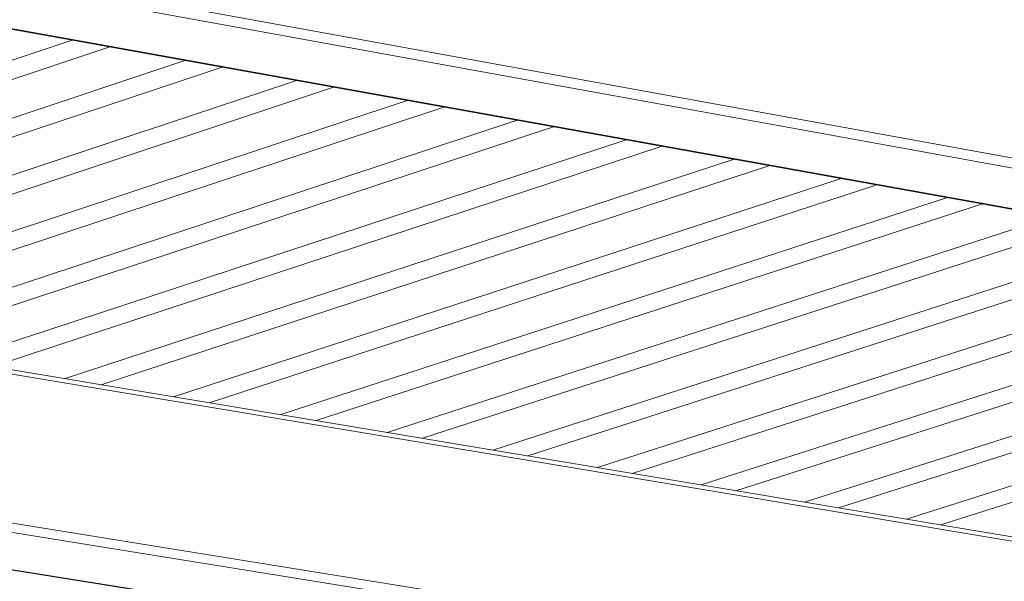
# Model space of a CAD drawing. Units: inches. Extents: x 4030 to 5665, y -88 to 229.
# Drawn here: x 4545 to 4555, y 131 to 137 of the extents above; entities that cross this region are included whole.
import ezdxf

# ---------------------------------------------------------------- set-up
doc = ezdxf.new("R2010")
doc.units = ezdxf.units.IN
doc.header["$LTSCALE"] = 0.25
doc.header["$MEASUREMENT"] = 0
doc.layers.add('Dwg', color=7, linetype='Continuous', lineweight=15)
doc.layers.add('Text', color=5, linetype='Continuous')
doc.styles.add('Romans-.8', font='arial.ttf', dxfattribs={"width": 0.94})

msp = doc.modelspace()

# ---------------------------------------------------------------- linework, layer by layer
at = {"layer": 'Dwg', "linetype": 'Continuous', "lineweight": 13, "extrusion": (0.003353, 0.992763, -0.120041)}
for p, q in [((4524.4579, 141.0511), (4569.2026, 132.9203)), ((4568.166, 133.2013), (4526.1522, 140.8522)), ((4523.6018, 140.7449), (4568.4002, 132.6772)), ((4568.4226, 132.6787), (4523.6256, 140.7471)), ((4517.3938, 138.1291), (4557.4875, 131.4252)), ((4517.2997, 138.0949), (4557.4801, 131.3834)), ((4557.692, 129.944), (4515.6488, 136.73)), ((4545.8145, 136.7446), (4539.1256, 134.4954)), ((4546.1877, 136.6774), (4539.5022, 134.4325)), ((4515.6025, 136.6334), (4558.5099, 129.7232)), ((4546.9309, 136.5436), (4540.2523, 134.3071)), ((4547.3009, 136.477), (4540.6257, 134.2446)), ((4548.0378, 136.3442), (4541.3695, 134.1202)), ((4548.4047, 136.2782), (4541.7399, 134.0583)), ((4515.4177, 136.2478), (4557.756, 129.4895)), ((4557.7661, 129.4926), (4515.4202, 136.2529)), ((4549.1353, 136.1466), (4542.4775, 133.935)), ((4549.4991, 136.0811), (4542.8448, 133.8736)), ((4550.2236, 135.9506), (4543.5763, 133.7513)), ((4550.5844, 135.8856), (4543.9405, 133.6904)), ((4551.3028, 135.7563), (4544.6659, 133.5691)), ((4551.6605, 135.6918), (4545.0272, 133.5087)), ((4552.3729, 135.5635), (4545.7467, 133.3884)), ((4552.7276, 135.4997), (4546.1049, 133.3285)), ((4553.4341, 135.3724), (4546.8185, 133.2091)), ((4553.7859, 135.3091), (4547.1738, 133.1497)), ((4553.7859, 135.3091), (4547.1738, 133.1497)), ((4554.4865, 135.1829), (4547.8816, 133.0314)), ((4554.4865, 135.1829), (4547.8816, 133.0314)), ((4554.8354, 135.1201), (4548.234, 132.9725)), ((4554.8354, 135.1201), (4548.234, 132.9725)), ((4555.5302, 134.995), (4548.9361, 132.8551)), ((4555.5302, 134.995), (4548.9361, 132.8551)), ((4555.8762, 134.9326), (4549.2856, 132.7966)), ((4555.8762, 134.9326), (4549.2856, 132.7966)), ((4556.5654, 134.8085), (4549.982, 132.6802)), ((4556.9085, 134.7467), (4550.3287, 132.6222)), ((4557.592, 134.6236), (4551.0195, 132.5067)), ((4557.9324, 134.5624), (4551.3634, 132.4492)), ((4558.6103, 134.4403), (4552.0486, 132.3346)), ((4558.9479, 134.3795), (4552.3898, 132.2776)), ((4559.6203, 134.2584), (4553.0695, 132.1639)), ((4559.9552, 134.1981), (4553.408, 132.1073)), ((4560.6222, 134.078), (4554.0823, 131.9946)), ((4560.9543, 134.0181), (4554.4181, 131.9384))]:
    msp.add_line(p, q, dxfattribs=at)

# ---------------------------------------------------------------- texts
at = {"layer": 'Text', "attachment_point": 1, "style": 'Romans-.8'}
for s, width, insert, char_height in [("\\pi24.3112;{\\H0.5x;2-Bay, 22' Bike Shelter}\\P\\pi37.60264;{\\H0.5x;Model: \\fArial|b1|i0|c0|p34;\\H1.12x;855022\\fArial|b0|i0|c0|p34;\\H0.89286x;\\P\\pi29.20985;\\H0.8x;- General Specifications -\\P\\pi52.53801;\\H0.625x;Rev.: 27Aug19}", 131.721988, (4471.8263, 192.5179), 12.5), ("\\pi78.21104;{\\H0.5x;2-Post, 11' Bike Shelter}\\P\\pi91.04788;{\\H0.5x;Model: \\fArial|b1|i0|c0|p34;855020\\fArial|b0|i0|c0|p34;\\P\\pi83.04217;\\H0.8x;- General Specifications -\\P\\pi101.70463;\\H0.625x;Rev.: 27Aug19}", 224.725976, (4030.1752, 170.7398), 10)]:
    msp.add_mtext_dynamic_manual_height_columns(s, width=width, gutter_width=2.5, heights=[0], dxfattribs=dict(at, insert=insert, char_height=char_height))

doc.saveas('drawing.dxf')
